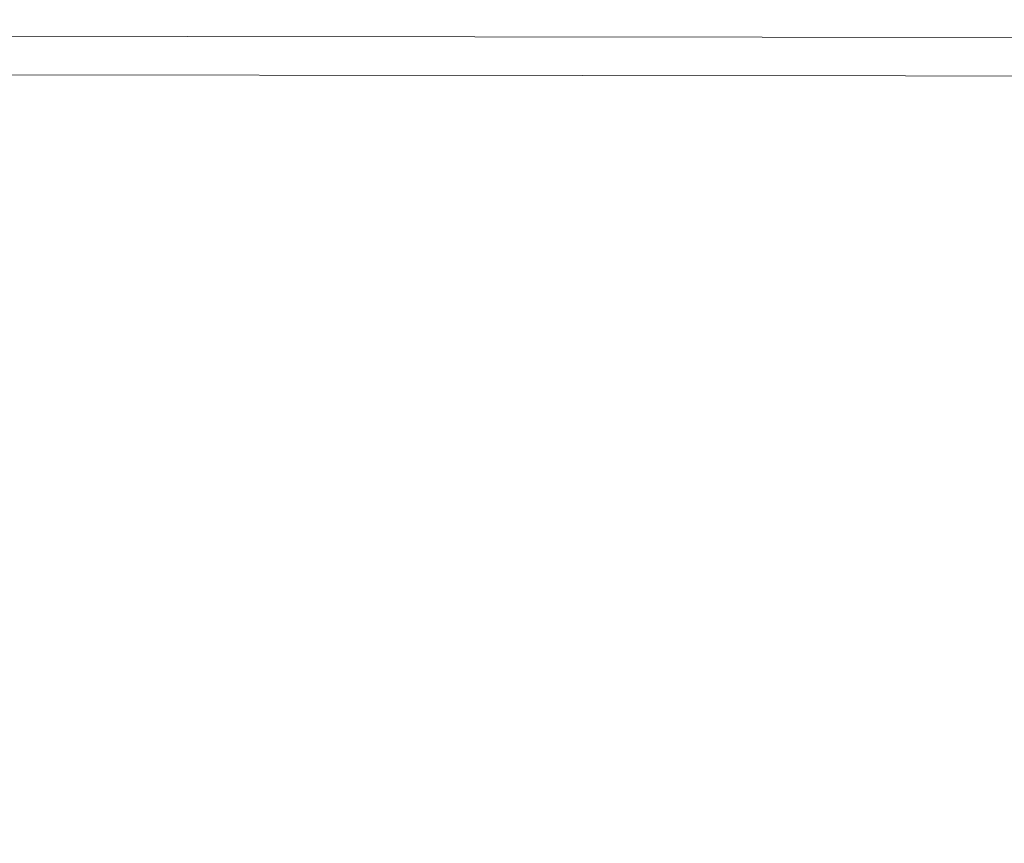
# Model space of a CAD drawing. Units: millimetres. Extents: x -38 to 1686, y -22 to 1078.
# Drawn here: x 406 to 417, y 490 to 499 of the extents above; entities that cross this region are included whole.
import ezdxf

# ---------------------------------------------------------------- set-up
doc = ezdxf.new("R2010")
doc.units = ezdxf.units.MM
doc.layers.add('DIM', color=3, linetype='Continuous')
doc.layers.add('MAIN', color=7, linetype='Continuous')
doc.styles.get("Standard").update_dxf_attribs({"font": 'simplex.shx', "bigfont": 'chineset.shx'})
doc.dimstyles.new('L', dxfattribs={"dimscale": 5.5, "dimtxt": 3, "dimasz": 2.5, "dimexe": 1, "dimexo": 1, "dimgap": 1, "dimtad": 1, "dimdec": 4, "dimdsep": 46, "dimtxsty": 'Standard', "dimcen": 0, "dimclrd": 256, "dimclre": 256, "dimclrt": 256, "dimadec": 0, "dimazin": 0, "dimtfac": 0.6, "dimtdec": 4, "dimtmove": 0, "dimatfit": 3, "dimfxl": 0, "dimtolj": 1, "dimarcsym": 0})

# ---------------------------------------------------------------- blocks, each defined once
blk = doc.blocks.new('*D28')
at = {"layer": 'Defpoints', "color": 0}
for p in [(278.351, 581.412), (278.351, 478.117), (661.351, 463.583)]:
    blk.add_point(p, dxfattribs=at)
at = {"layer": 'DIM', "lineweight": -2}
for p, q in [((278.351, 483.617), (278.351, 586.912)), ((661.351, 469.083), (661.351, 586.912)), ((647.601, 581.412), (292.101, 581.412))]:
    blk.add_line(p, q, dxfattribs=at)
at = {"layer": 'DIM'}
for points in [[(292.101, 583.703), (292.101, 579.12), (278.351, 581.412)], [(647.601, 583.703), (647.601, 579.12), (661.351, 581.412)]]:
    blk.add_solid(points, dxfattribs=at)
at = {"layer": 'DIM', "insert": (469.851, 595.162), "char_height": 16.5, "attachment_point": 5}
blk.add_mtext('\\A1;383', dxfattribs=at)

msp = doc.modelspace()

# ---------------------------------------------------------------- linework, layer by layer
at = {"layer": 'MAIN', "color": 7, "linetype": 'Continuous', "lineweight": 15, "flags": 128}
for points in [[(401.35122, 498.97926), (431.35122, 498.94561), (461.35122, 498.97926)], [(461.3551, 498.53218), (431.35122, 498.49843), (401.34734, 498.53218)]]:
    msp.add_lwpolyline(points, dxfattribs=at)

# ---------------------------------------------------------------- dimensions: what is measured, and where the dimension line sits
at = {"layer": 'DIM'}
dim = msp.add_linear_dim(base=(278.35122, 581.41161), p1=(661.35122, 463.58259), p2=(278.35122, 478.11681), dimstyle='L', dxfattribs=at)
dim.commit()
dim.dimension.update_dxf_attribs({"geometry": '*D28', "text_midpoint": (469.85122, 595.16161)})

doc.saveas('drawing.dxf')
